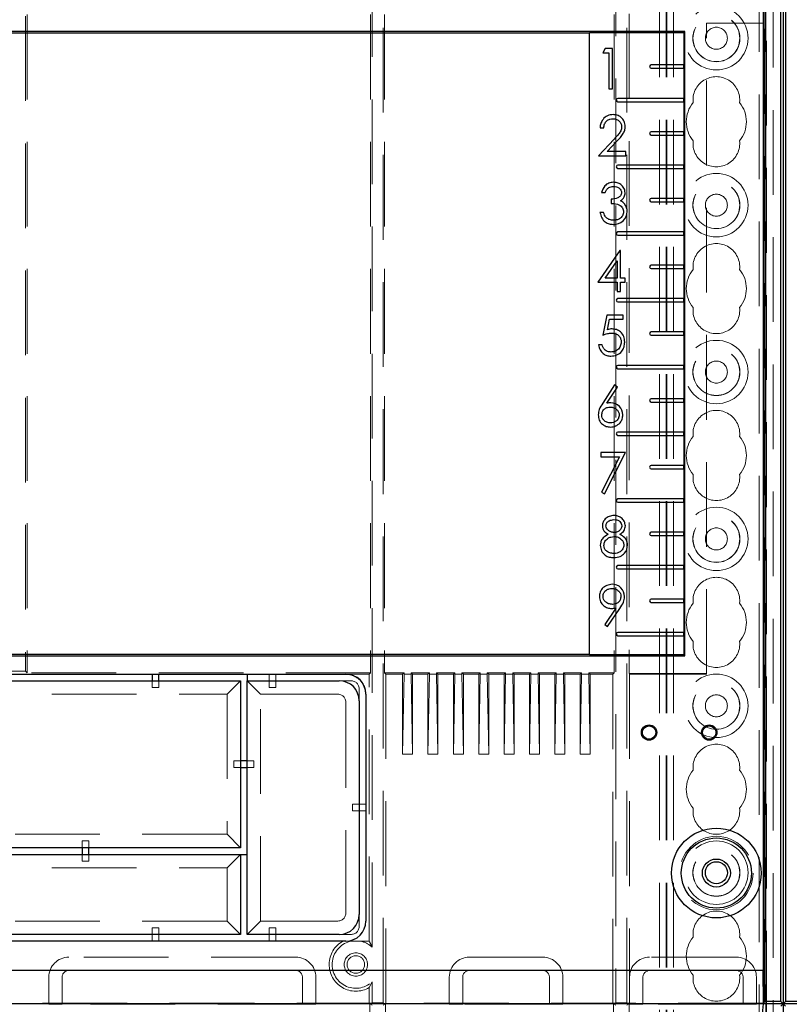
# Model space of a CAD drawing. Units: millimetres. Extents: x 11 to 205, y 5 to 292.
# Drawn here: x 73 to 85, y 181 to 196 of the extents above; entities that cross this region are included whole.
import ezdxf

# ---------------------------------------------------------------- set-up
doc = ezdxf.new("R2010")
doc.units = ezdxf.units.MM
doc.linetypes.add('HIDDEN', pattern=[1.905, 1.27, -0.635])

msp = doc.modelspace()

# ---------------------------------------------------------------- linework, layer by layer
at = {"color": 7, "linetype": 'HIDDEN', "lineweight": 18}
for p, q in [((83.122, 113.045), (83.122, 248.045)), ((83.222, 113.045), (83.222, 248.045)), ((84.502, 248.045), (84.502, 113.045)), ((84.602, 248.045), (84.602, 113.045)), ((83.112, 113.045), (83.112, 223.81)), ((83.012, 113.045), (83.012, 223.66)), ((84.712, 221.14), (84.712, 139.951)), ((84.612, 220.272), (84.612, 140.819)), ((78.869, 181.098), (78.869, 217.803)), ((82.356, 217.803), (82.356, 181.098)), ((82.519, 181.098), (82.519, 217.803)), ((78.706, 181.93), (78.706, 197.51)), ((73.515, 195.876), (73.515, 186.064)), ((73.537, 195.899), (73.537, 186.041)), ((78.683, 195.899), (78.683, 186.041)), ((78.891, 195.899), (78.891, 186.041)), ((82.333, 195.899), (82.333, 186.041)), ((82.554, 195.911), (82.554, 186.029)), ((83.712, 195.77), (84.562, 195.77)), ((83.712, 186.02), (83.712, 195.77)), ((84.562, 195.77), (84.571, 195.77)), ((84.571, 181.08), (84.571, 195.77)), ((73.515, 186.064), (71.21, 186.064)), ((73.515, 186.064), (73.537, 186.041)), ((78.683, 186.041), (73.537, 186.041)), ((75.412, 186.017), (75.412, 186.018)), ((75.512, 186.018), (75.412, 186.018)), ((75.512, 186.017), (75.512, 186.018)), ((76.832, 186.017), (77.162, 186.017)), ((77.162, 186.017), (77.162, 186.018)), ((77.262, 186.018), (77.162, 186.018)), ((77.162, 186.017), (77.162, 185.92)), ((77.262, 186.017), (77.262, 186.018)), ((77.262, 186.017), (78.312, 186.017)), ((77.262, 186.017), (77.262, 185.92)), ((78.662, 186.02), (78.312, 186.02)), ((78.662, 186.02), (78.683, 186.041)), ((78.662, 182.016), (78.662, 186.02)), ((78.891, 186.041), (78.912, 186.02)), ((79.183, 186.041), (78.891, 186.041)), ((78.912, 186.02), (79.162, 186.02)), ((78.912, 186.02), (78.912, 181.084)), ((79.162, 186.02), (79.183, 186.041)), ((79.183, 186.02), (79.162, 184.82)), ((79.162, 186.02), (79.162, 184.82)), ((79.183, 186.041), (79.183, 186.02)), ((79.183, 186.02), (79.291, 186.02)), ((79.312, 186.02), (79.291, 186.041)), ((79.291, 186.041), (79.291, 186.02)), ((79.563, 186.041), (79.291, 186.041)), ((79.291, 186.02), (79.312, 184.82)), ((79.312, 186.02), (79.312, 184.82)), ((79.312, 186.02), (79.542, 186.02)), ((79.542, 186.02), (79.563, 186.041)), ((79.563, 186.02), (79.542, 184.82)), ((79.542, 186.02), (79.542, 184.82)), ((79.563, 186.041), (79.563, 186.02)), ((79.563, 186.02), (79.671, 186.02)), ((79.692, 186.02), (79.671, 186.041)), ((79.671, 186.041), (79.671, 186.02)), ((79.943, 186.041), (79.671, 186.041)), ((79.671, 186.02), (79.692, 184.82)), ((79.692, 186.02), (79.692, 184.82)), ((79.692, 186.02), (79.922, 186.02)), ((79.922, 186.02), (79.943, 186.041)), ((79.943, 186.02), (79.922, 184.82)), ((79.922, 186.02), (79.922, 184.82)), ((79.943, 186.041), (79.943, 186.02)), ((79.943, 186.02), (80.051, 186.02)), ((80.072, 186.02), (80.051, 186.041)), ((80.051, 186.041), (80.051, 186.02)), ((80.323, 186.041), (80.051, 186.041)), ((80.051, 186.02), (80.072, 184.82)), ((80.072, 186.02), (80.072, 184.82)), ((80.072, 186.02), (80.302, 186.02)), ((80.302, 186.02), (80.323, 186.041)), ((80.323, 186.02), (80.302, 184.82)), ((80.302, 186.02), (80.302, 184.82)), ((80.323, 186.041), (80.323, 186.02)), ((80.323, 186.02), (80.431, 186.02)), ((80.452, 186.02), (80.431, 186.041)), ((80.703, 186.041), (80.431, 186.041)), ((80.431, 186.041), (80.431, 186.02)), ((80.431, 186.02), (80.452, 184.82)), ((80.452, 186.02), (80.682, 186.02)), ((80.452, 186.02), (80.452, 184.82)), ((80.682, 186.02), (80.703, 186.041)), ((80.703, 186.02), (80.682, 184.82)), ((80.682, 186.02), (80.682, 184.82)), ((80.703, 186.041), (80.703, 186.02)), ((80.703, 186.02), (80.811, 186.02)), ((80.832, 186.02), (80.811, 186.041)), ((81.083, 186.041), (80.811, 186.041)), ((80.811, 186.041), (80.811, 186.02)), ((80.811, 186.02), (80.832, 184.82)), ((80.832, 186.02), (81.062, 186.02)), ((80.832, 186.02), (80.832, 184.82)), ((81.062, 186.02), (81.083, 186.041)), ((81.083, 186.02), (81.062, 184.82)), ((81.062, 186.02), (81.062, 184.82)), ((81.083, 186.041), (81.083, 186.02)), ((81.083, 186.02), (81.191, 186.02)), ((81.212, 186.02), (81.191, 186.041)), ((81.191, 186.041), (81.191, 186.02)), ((81.463, 186.041), (81.191, 186.041)), ((81.191, 186.02), (81.212, 184.82)), ((81.212, 186.02), (81.212, 184.82)), ((81.212, 186.02), (81.442, 186.02)), ((81.442, 186.02), (81.463, 186.041)), ((81.463, 186.02), (81.442, 184.82)), ((81.442, 186.02), (81.442, 184.82)), ((81.463, 186.041), (81.463, 186.02)), ((81.463, 186.02), (81.571, 186.02)), ((81.592, 186.02), (81.571, 186.041)), ((81.843, 186.041), (81.571, 186.041)), ((81.571, 186.041), (81.571, 186.02)), ((81.571, 186.02), (81.592, 184.82)), ((81.592, 186.02), (81.822, 186.02)), ((81.592, 186.02), (81.592, 184.82)), ((81.822, 186.02), (81.843, 186.041)), ((81.843, 186.02), (81.822, 184.82)), ((81.822, 186.02), (81.822, 184.82)), ((81.843, 186.041), (81.843, 186.02)), ((81.843, 186.02), (81.951, 186.02)), ((81.972, 186.02), (81.951, 186.041)), ((82.333, 186.041), (81.951, 186.041)), ((81.951, 186.041), (81.951, 186.02)), ((81.951, 186.02), (81.972, 184.82)), ((81.972, 186.02), (82.312, 186.02)), ((81.972, 186.02), (81.972, 184.82)), ((82.312, 186.02), (82.333, 186.041)), ((82.312, 181.084), (82.312, 186.02)), ((82.562, 186.02), (82.554, 186.029)), ((82.554, 186.029), (83.712, 186.029)), ((82.562, 186.02), (83.712, 186.02)), ((82.562, 186.02), (82.562, 181.084)), ((75.412, 185.92), (75.412, 185.82)), ((75.512, 185.82), (75.512, 185.92)), ((76.532, 185.72), (76.732, 185.92)), ((77.032, 185.72), (76.832, 185.92)), ((77.162, 185.92), (77.162, 185.82)), ((77.262, 185.82), (77.262, 185.92)), ((78.212, 185.92), (78.378, 185.92)), ((68.193, 185.72), (76.532, 185.72)), ((75.412, 185.82), (75.512, 185.82)), ((76.532, 185.72), (76.532, 183.62)), ((77.032, 185.72), (78.178, 185.72)), ((77.032, 182.32), (77.032, 185.72)), ((77.162, 185.82), (77.262, 185.82)), ((78.512, 185.786), (78.512, 185.62)), ((78.312, 185.586), (78.312, 182.454)), ((79.162, 184.82), (79.312, 184.82)), ((79.542, 184.82), (79.692, 184.82)), ((79.922, 184.82), (80.072, 184.82)), ((80.302, 184.82), (80.452, 184.82)), ((80.682, 184.82), (80.832, 184.82)), ((81.062, 184.82), (81.212, 184.82)), ((81.442, 184.82), (81.592, 184.82)), ((81.822, 184.82), (81.972, 184.82)), ((76.732, 184.72), (76.632, 184.72)), ((76.632, 184.72), (76.632, 184.62)), ((76.932, 184.72), (76.832, 184.72)), ((76.932, 184.62), (76.932, 184.72)), ((76.632, 184.62), (76.732, 184.62)), ((76.832, 184.62), (76.932, 184.62)), ((78.512, 184.07), (78.412, 184.07)), ((78.412, 184.07), (78.412, 183.97)), ((78.412, 183.97), (78.512, 183.97)), ((78.612, 184.07), (78.512, 184.07)), ((78.612, 183.97), (78.512, 183.97)), ((76.532, 183.62), (68.193, 183.62)), ((74.362, 183.52), (74.362, 183.42)), ((74.462, 183.52), (74.362, 183.52)), ((74.462, 183.42), (74.462, 183.52)), ((76.532, 183.62), (76.732, 183.42)), ((74.362, 183.32), (74.362, 183.22)), ((74.362, 183.22), (74.462, 183.22)), ((74.462, 183.22), (74.462, 183.32)), ((76.532, 183.12), (76.732, 183.32)), ((68.193, 183.12), (76.532, 183.12)), ((76.532, 183.12), (76.532, 182.32)), ((76.532, 182.32), (68.193, 182.32)), ((76.732, 182.12), (76.532, 182.32)), ((76.832, 182.12), (77.032, 182.32)), ((78.178, 182.32), (77.032, 182.32)), ((78.512, 182.42), (78.512, 182.254)), ((75.412, 182.22), (75.412, 182.12)), ((75.512, 182.22), (75.412, 182.22)), ((75.512, 182.12), (75.512, 182.22)), ((77.162, 182.22), (77.162, 182.12)), ((77.262, 182.22), (77.162, 182.22)), ((77.262, 182.12), (77.262, 182.22)), ((75.412, 182.02), (75.412, 182.12)), ((75.512, 182.02), (75.512, 182.12)), ((77.162, 182.02), (77.162, 182.12)), ((77.262, 182.02), (77.262, 182.12)), ((78.378, 182.12), (78.212, 182.12)), ((78.656, 182.02), (78.312, 182.02)), ((77.562, 181.78), (74.162, 181.78)), ((74.162, 181.78), (74.162, 181.78)), ((81.262, 181.78), (80.162, 181.78)), ((80.162, 181.78), (80.162, 181.78)), ((81.262, 181.78), (81.262, 181.78)), ((84.162, 181.78), (82.862, 181.78)), ((82.862, 181.78), (82.862, 181.78)), ((84.162, 181.78), (84.162, 181.78)), ((84.562, 181.58), (84.562, 181.089)), ((73.862, 181.48), (73.862, 181.077)), ((73.862, 181.48), (73.862, 181.48)), ((74.062, 181.48), (74.062, 181.076)), ((77.662, 181.076), (77.662, 181.48)), ((77.862, 181.077), (77.862, 181.48)), ((77.862, 181.48), (77.862, 181.48)), ((79.862, 181.48), (79.862, 181.077)), ((80.062, 181.48), (80.062, 181.076)), ((81.362, 181.076), (81.362, 181.48)), ((81.562, 181.077), (81.562, 181.48)), ((81.562, 181.48), (81.562, 181.48)), ((82.762, 181.48), (82.762, 181.076)), ((84.262, 181.076), (84.262, 181.48)), ((84.462, 181.077), (84.462, 181.48)), ((84.462, 181.48), (84.462, 181.48)), ((78.662, 181.324), (78.706, 181.41)), ((78.662, 181.084), (78.662, 181.324)), ((78.706, 181.098), (78.706, 181.41)), ((84.562, 181.089), (60.162, 181.089)), ((78.662, 181.084), (72.487, 181.084)), ((74.062, 181.076), (73.862, 181.077)), ((77.662, 181.076), (74.062, 181.076)), ((77.862, 181.077), (77.662, 181.076)), ((78.662, 181.084), (78.671, 181.08)), ((78.671, 181.08), (78.706, 181.098)), ((78.671, 181.08), (78.671, 180.33)), ((78.706, 181.063), (78.671, 181.08)), ((78.869, 181.098), (78.706, 181.098)), ((78.904, 181.08), (78.869, 181.098)), ((78.869, 181.063), (78.904, 181.08)), ((78.912, 181.084), (78.904, 181.08)), ((78.904, 181.08), (78.904, 180.33)), ((82.312, 181.084), (78.912, 181.084)), ((80.062, 181.076), (79.862, 181.077)), ((81.362, 181.076), (80.062, 181.076)), ((81.562, 181.077), (81.362, 181.076)), ((82.312, 181.084), (82.321, 181.08)), ((82.321, 181.08), (82.356, 181.098)), ((82.356, 181.063), (82.321, 181.08)), ((82.321, 181.08), (82.321, 180.33)), ((82.519, 181.098), (82.356, 181.098)), ((82.554, 181.08), (82.519, 181.098)), ((82.519, 181.063), (82.554, 181.08)), ((82.562, 181.084), (82.554, 181.08)), ((82.554, 181.08), (82.554, 180.33)), ((84.562, 181.084), (82.562, 181.084)), ((82.562, 181.084), (82.562, 181.077)), ((82.762, 181.076), (82.562, 181.077)), ((84.262, 181.076), (82.762, 181.076)), ((84.462, 181.077), (84.262, 181.076)), ((84.562, 181.089), (84.566, 181.092)), ((84.562, 181.089), (84.562, 181.036)), ((84.562, 181.084), (84.566, 181.083))]:
    msp.add_line(p, q, dxfattribs=at)
at = {"color": 7, "linetype": 'Continuous', "lineweight": 25}
for p, q in [((84.862, 219.975), (84.862, 181.08)), ((84.827, 181.115), (84.827, 218.012)), ((84.897, 218.012), (84.897, 181.115)), ((84.562, 217.82), (84.562, 183.099)), ((84.589, 217.846), (84.589, 181.115)), ((83.39, 195.648), (61.335, 195.648)), ((81.962, 195.62), (62.762, 195.62)), ((81.962, 195.631), (83.373, 195.631)), ((81.962, 186.31), (81.962, 195.631)), ((83.39, 195.648), (83.373, 195.631)), ((83.373, 195.631), (83.373, 195.145)), ((83.39, 186.292), (83.39, 195.648)), ((82.196, 195.39), (82.161, 195.328)), ((82.161, 195.328), (82.253, 195.328)), ((82.307, 195.39), (82.196, 195.39)), ((82.253, 195.328), (82.253, 194.79)), ((82.307, 194.79), (82.307, 195.39)), ((83.374, 195.145), (82.887, 195.145)), ((82.887, 195.095), (83.374, 195.095)), ((83.373, 195.095), (83.373, 194.645)), ((82.253, 194.79), (82.307, 194.79)), ((83.374, 194.645), (82.387, 194.645)), ((82.387, 194.595), (83.374, 194.595)), ((83.373, 194.595), (83.373, 194.145)), ((82.12, 194.202), (82.174, 194.202)), ((83.374, 194.145), (82.887, 194.145)), ((82.33, 194.035), (82.097, 193.786)), ((82.226, 193.848), (82.376, 194.008)), ((82.887, 194.095), (83.374, 194.095)), ((83.373, 194.095), (83.373, 193.645)), ((82.505, 193.848), (82.226, 193.848)), ((82.505, 193.786), (82.505, 193.848)), ((82.097, 193.786), (82.505, 193.786)), ((83.374, 193.645), (82.387, 193.645)), ((82.387, 193.595), (83.374, 193.595)), ((83.373, 193.595), (83.373, 193.145)), ((82.142, 193.234), (82.196, 193.234)), ((82.288, 193.134), (82.288, 193.072)), ((83.374, 193.145), (82.887, 193.145)), ((82.887, 193.095), (83.374, 193.095)), ((83.373, 193.095), (83.373, 192.645)), ((82.173, 192.934), (82.119, 192.934)), ((83.374, 192.645), (82.387, 192.645)), ((82.387, 192.595), (83.374, 192.595)), ((83.373, 192.595), (83.373, 192.145)), ((82.416, 192.367), (82.089, 191.89)), ((82.427, 192.367), (82.416, 192.367)), ((82.427, 191.951), (82.427, 192.367)), ((82.195, 191.951), (82.374, 192.212)), ((82.374, 192.212), (82.374, 191.951)), ((83.374, 192.145), (82.887, 192.145)), ((82.887, 192.095), (83.374, 192.095)), ((83.373, 192.095), (83.373, 191.645)), ((82.374, 191.951), (82.195, 191.951)), ((82.497, 191.951), (82.427, 191.951)), ((82.497, 191.89), (82.497, 191.951)), ((82.089, 191.89), (82.374, 191.89)), ((82.374, 191.89), (82.374, 191.751)), ((82.374, 191.751), (82.427, 191.751)), ((82.427, 191.751), (82.427, 191.89)), ((82.427, 191.89), (82.497, 191.89)), ((83.374, 191.645), (82.387, 191.645)), ((82.387, 191.595), (83.374, 191.595)), ((83.373, 191.595), (83.373, 191.145)), ((82.221, 191.398), (82.159, 191.098)), ((82.467, 191.398), (82.221, 191.398)), ((82.23, 191.179), (82.263, 191.337)), ((82.263, 191.337), (82.467, 191.337)), ((82.467, 191.337), (82.467, 191.398)), ((83.374, 191.145), (82.887, 191.145)), ((82.887, 191.095), (83.374, 191.095)), ((83.373, 191.095), (83.373, 190.645)), ((82.151, 190.952), (82.098, 190.952)), ((83.374, 190.645), (82.387, 190.645)), ((82.387, 190.595), (83.374, 190.595)), ((83.373, 190.595), (83.373, 190.145)), ((82.338, 190.352), (82.159, 190.078)), ((82.221, 190.077), (82.379, 190.319)), ((82.379, 190.319), (82.338, 190.352)), ((83.374, 190.145), (82.887, 190.145)), ((82.887, 190.095), (83.374, 190.095)), ((83.373, 190.095), (83.373, 189.645)), ((83.374, 189.645), (82.387, 189.645)), ((82.387, 189.595), (83.374, 189.595)), ((83.373, 189.595), (83.373, 189.145)), ((82.133, 189.338), (82.133, 189.276)), ((82.502, 189.338), (82.133, 189.338)), ((82.133, 189.276), (82.411, 189.276)), ((82.411, 189.276), (82.141, 188.748)), ((82.187, 188.722), (82.502, 189.338)), ((83.374, 189.145), (82.887, 189.145)), ((82.887, 189.095), (83.374, 189.095)), ((83.373, 189.095), (83.373, 188.645)), ((82.141, 188.748), (82.187, 188.722)), ((83.374, 188.645), (82.387, 188.645)), ((82.387, 188.595), (83.374, 188.595)), ((83.373, 188.595), (83.373, 188.145)), ((83.374, 188.145), (82.887, 188.145)), ((82.887, 188.095), (83.374, 188.095)), ((83.373, 188.095), (83.373, 187.645)), ((83.374, 187.645), (82.387, 187.645)), ((82.387, 187.595), (83.374, 187.595)), ((83.373, 187.595), (83.373, 187.145)), ((83.374, 187.145), (82.887, 187.145)), ((82.887, 187.095), (83.374, 187.095)), ((83.373, 187.095), (83.373, 186.645)), ((82.357, 187.008), (82.19, 186.764)), ((82.233, 186.735), (82.418, 187.005)), ((82.19, 186.764), (82.233, 186.735)), ((83.374, 186.645), (82.387, 186.645)), ((82.387, 186.595), (83.374, 186.595)), ((83.373, 186.595), (83.373, 186.31)), ((61.335, 186.292), (83.39, 186.292)), ((62.762, 186.32), (81.962, 186.32)), ((83.373, 186.31), (81.962, 186.31)), ((83.373, 186.31), (83.39, 186.292)), ((66.412, 186.02), (78.312, 186.02)), ((75.412, 186.02), (75.412, 185.92)), ((75.512, 185.92), (75.512, 186.02)), ((76.832, 186.02), (76.832, 185.92)), ((67.993, 185.92), (76.732, 185.92)), ((76.732, 185.92), (76.732, 183.42)), ((76.832, 182.12), (76.832, 185.92)), ((76.832, 185.92), (78.212, 185.92)), ((78.612, 185.72), (78.612, 182.32)), ((78.512, 185.62), (78.512, 182.42)), ((76.832, 184.72), (76.732, 184.72)), ((76.732, 184.62), (76.832, 184.62)), ((76.732, 183.42), (67.993, 183.42)), ((74.362, 183.42), (74.362, 183.32)), ((74.462, 183.32), (74.462, 183.42)), ((67.993, 183.32), (76.732, 183.32)), ((76.732, 183.32), (76.732, 182.12)), ((76.732, 183.32), (76.832, 183.32)), ((84.562, 182.981), (84.562, 181.58)), ((78.312, 182.02), (66.412, 182.02)), ((76.732, 182.12), (67.993, 182.12)), ((78.212, 182.12), (76.832, 182.12)), ((84.564, 181.58), (60.161, 181.58)), ((84.566, 181.092), (84.564, 181.58)), ((84.566, 181.08), (60.159, 181.08)), ((84.54, 180.78), (84.566, 181.08)), ((84.566, 181.092), (84.589, 181.115)), ((84.566, 181.092), (84.566, 181.08)), ((84.566, 181.083), (84.571, 181.08)), ((84.862, 181.08), (84.566, 181.08)), ((84.862, 181.08), (84.571, 181.08)), ((84.827, 181.115), (84.589, 181.115)), ((84.862, 181.08), (84.827, 181.115)), ((84.827, 181.045), (84.862, 181.08)), ((84.862, 181.08), (84.897, 181.115)), ((85.154, 181.08), (84.862, 181.08)), ((84.862, 181.08), (84.862, 140.88)), ((84.897, 181.045), (84.862, 181.08)), ((85.159, 181.08), (84.862, 181.08)), ((85.136, 181.115), (84.897, 181.115))]:
    msp.add_line(p, q, dxfattribs=at)
at = {"color": 7, "linetype": 'HIDDEN', "lineweight": 18}
for centre, radius in [((83.862, 195.545), 0.475), ((83.862, 195.545), 0.352), ((83.862, 195.545), 0.35), ((83.862, 195.545), 0.165), ((83.862, 193.045), 0.475), ((83.862, 193.045), 0.352), ((83.862, 193.045), 0.35), ((83.862, 193.045), 0.165), ((83.862, 190.545), 0.475), ((83.862, 190.545), 0.352), ((83.862, 190.545), 0.35), ((83.862, 190.545), 0.165), ((83.862, 188.045), 0.475), ((83.862, 188.045), 0.352), ((83.862, 188.045), 0.35), ((83.862, 188.045), 0.165), ((83.862, 185.545), 0.475), ((83.862, 185.545), 0.352), ((83.862, 185.545), 0.35), ((83.862, 185.545), 0.165), ((83.862, 183.04), 0.55), ((83.862, 183.045), 0.475), ((83.862, 183.045), 0.352), ((83.862, 183.045), 0.35), ((78.462, 181.67), 0.175), ((78.462, 181.67), 0.131)]:
    msp.add_circle(centre, radius, dxfattribs=at)
at = {"color": 7, "linetype": 'Continuous', "lineweight": 25}
for centre, radius in [((82.854, 185.145), 0.115), ((83.755, 185.145), 0.115), ((82.854, 185.145), 0.1), ((83.755, 185.145), 0.1), ((83.862, 183.04), 0.672), ((83.862, 183.04), 0.525), ((83.862, 183.04), 0.21), ((83.862, 183.045), 0.165)]:
    msp.add_circle(centre, radius, dxfattribs=at)
for centre, radius, start, end in [((82.887, 195.12), 0.025, 90, 270), ((82.387, 194.62), 0.025, 90, 270), ((82.887, 194.12), 0.025, 90, 270), ((82.387, 193.62), 0.025, 90, 270), ((82.369, 192.969), 0.151, 35.8769, 67.7121), ((82.887, 193.12), 0.025, 90, 270), ((82.33, 192.954), 0.197, 266.7525, 358.8541), ((82.348, 192.95), 0.179, 0.1755, 36.8199), ((82.387, 192.62), 0.025, 90, 270), ((82.887, 192.12), 0.025, 90, 270), ((82.387, 191.62), 0.025, 90, 270), ((82.317, 190.897), 0.295, 93.193, 107.1668), ((82.887, 191.12), 0.025, 90, 270), ((82.387, 190.62), 0.025, 90, 270), ((82.887, 190.12), 0.025, 90, 270), ((82.287, 189.712), 0.371, 90.7007, 100.3514), ((82.287, 189.908), 0.174, 358.7905, 91.2111), ((82.387, 189.62), 0.025, 90, 270), ((82.887, 189.12), 0.025, 90, 270), ((82.387, 188.62), 0.025, 90, 270), ((82.887, 188.12), 0.025, 90, 270), ((82.341, 187.954), 0.19, 319.5966, 0.3683), ((82.387, 187.62), 0.025, 90, 270), ((82.303, 187.181), 0.184, 359.9797, 90.8289), ((82.887, 187.12), 0.025, 90, 270), ((82.288, 187.499), 0.495, 270.6265, 277.9545), ((82.387, 186.62), 0.025, 90, 270), ((78.312, 185.72), 0.3, 0, 90), ((78.212, 185.62), 0.3, 0, 90), ((78.212, 182.42), 0.3, 270, 0), ((78.312, 182.32), 0.3, 270, 0)]:
    msp.add_arc(centre, radius, start, end, dxfattribs=at)
at = {"color": 7, "linetype": 'HIDDEN', "lineweight": 18}
for centre, radius, start, end in [((83.862, 194.62), 0.35, 353.5326, 186.4674), ((83.862, 194.295), 0.45, 140.6085, 219.3915), ((83.862, 194.295), 0.45, 320.6085, 39.3915), ((83.862, 193.97), 0.35, 173.5326, 6.4674), ((83.862, 192.12), 0.35, 353.5326, 186.4674), ((83.862, 191.795), 0.45, 140.6085, 219.3915), ((83.862, 191.795), 0.45, 320.6085, 39.3915), ((83.862, 191.47), 0.35, 173.5326, 6.4674), ((83.862, 189.62), 0.35, 353.5326, 186.4674), ((83.862, 189.295), 0.45, 140.6085, 219.3915), ((83.862, 189.295), 0.45, 320.6085, 39.3915), ((83.862, 188.97), 0.35, 173.5326, 6.4674), ((83.862, 187.12), 0.35, 353.5326, 186.4674), ((83.862, 186.795), 0.45, 140.6085, 219.3915), ((83.862, 186.795), 0.45, 320.6085, 39.3915), ((83.862, 186.47), 0.35, 173.5326, 6.4674), ((83.862, 184.62), 0.35, 353.5326, 186.4674), ((83.862, 184.295), 0.45, 140.6085, 219.3915), ((83.862, 184.295), 0.45, 320.6085, 39.3915), ((83.862, 183.97), 0.35, 173.5326, 6.4674), ((83.862, 182.12), 0.35, 353.5326, 186.4674), ((78.462, 181.67), 0.4, 118.955, 300), ((78.462, 181.67), 0.356, 100.8315, 313.1369), ((78.462, 181.67), 0.356, 46.8631, 79.1685), ((78.462, 181.67), 0.4, 60, 61.045), ((83.862, 181.795), 0.45, 140.6085, 219.3915), ((83.862, 181.795), 0.45, 320.6085, 39.3915), ((74.162, 181.48), 0.3, 90, 180), ((77.562, 181.48), 0.3, 0, 90), ((80.162, 181.48), 0.3, 90, 180), ((81.262, 181.48), 0.3, 0, 90), ((82.862, 181.48), 0.3, 90, 180), ((84.162, 181.48), 0.3, 0, 90), ((74.162, 181.48), 0.1, 90, 180), ((77.562, 181.48), 0.1, 0, 90), ((80.162, 181.48), 0.1, 90, 180), ((81.262, 181.48), 0.1, 0, 90), ((82.862, 181.48), 0.1, 90, 180), ((84.162, 181.48), 0.1, 0, 90), ((83.862, 181.47), 0.35, 173.5326, 6.4674)]:
    msp.add_arc(centre, radius, start, end, dxfattribs=at)
at = {"color": 7, "linetype": 'Continuous', "lineweight": 25}
for centre in [(83.374, 195.12), (83.374, 194.62), (83.374, 194.12), (83.374, 193.62), (83.374, 193.12), (83.374, 192.62), (83.374, 192.12), (83.374, 191.62), (83.374, 191.12), (83.374, 190.62), (83.374, 190.12), (83.374, 189.62), (83.374, 189.12), (83.374, 188.62), (83.374, 188.12), (83.374, 187.62), (83.374, 187.12), (83.374, 186.62)]:
    msp.add_ellipse(centre, major_axis=(0, 0.025), ratio=0.052408, start_param=3.141593, end_param=6.283185, dxfattribs=at)
at = {"color": 7, "linetype": 'HIDDEN', "lineweight": 18}
for centre, major_axis, ratio, start_param, end_param in [((78.312, 185.72), (0, -0.3), 0.999391, 1.570796, 3.141593), ((78.312, 185.716), (0, -0.3), 0.999391, 1.570796, 3.141593), ((77.842, 185.249), (-0.636, -0.636), 0.333333, 2.819842, 3.463343), ((77.642, 185.049), (-0.636, -0.636), 0.333333, 2.819842, 3.463343), ((77.642, 182.991), (-0.636, 0.636), 0.333333, 2.819842, 3.463343), ((77.842, 182.791), (-0.636, 0.636), 0.333333, 2.819842, 3.463343)]:
    msp.add_ellipse(centre, major_axis=major_axis, ratio=ratio, start_param=start_param, end_param=end_param, dxfattribs=at)
at = {"color": 7, "linetype": 'Continuous', "lineweight": 25}
for points, knots in [([(82.316, 194.402), (82.287, 194.398), (82.228, 194.392), (82.164, 194.337), (82.127, 194.27), (82.122, 194.225), (82.12, 194.202)], [0, 0, 0, 0, 0.279483, 0.558987, 0.77932, 1, 1, 1, 1]), ([(82.497, 194.223), (82.494, 194.25), (82.487, 194.303), (82.439, 194.363), (82.379, 194.397), (82.337, 194.4), (82.316, 194.402)], [0, 0, 0, 0, 0.279501, 0.55928, 0.779425, 1, 1, 1, 1]), ([(82.174, 194.202), (82.177, 194.222), (82.183, 194.263), (82.218, 194.31), (82.265, 194.336), (82.297, 194.339), (82.313, 194.34)], [0, 0, 0, 0, 0.280434, 0.559604, 0.779589, 1, 1, 1, 1]), ([(82.313, 194.34), (82.332, 194.338), (82.369, 194.334), (82.411, 194.302), (82.439, 194.262), (82.442, 194.233), (82.443, 194.218)], [0, 0, 0, 0, 0.2799, 0.559614, 0.779846, 1, 1, 1, 1]), ([(82.443, 194.218), (82.441, 194.198), (82.435, 194.156), (82.388, 194.097), (82.352, 194.058), (82.33, 194.035)], [0, 0, 0, 0, 0.278717, 0.558849, 1, 1, 1, 1]), ([(82.376, 194.008), (82.408, 194.042), (82.454, 194.091), (82.493, 194.167), (82.496, 194.205), (82.497, 194.223)], [0, 0, 0, 0, 0.560362, 0.780163, 1, 1, 1, 1]), ([(82.321, 193.388), (82.297, 193.385), (82.249, 193.38), (82.175, 193.329), (82.155, 193.27), (82.142, 193.234)], [0, 0, 0, 0, 0.280708, 0.56124, 1, 1, 1, 1]), ([(82.496, 193.232), (82.492, 193.256), (82.484, 193.304), (82.435, 193.355), (82.378, 193.383), (82.34, 193.386), (82.321, 193.388)], [0, 0, 0, 0, 0.278996, 0.558527, 0.779259, 1, 1, 1, 1]), ([(82.196, 193.234), (82.203, 193.248), (82.216, 193.276), (82.247, 193.308), (82.285, 193.324), (82.309, 193.325), (82.321, 193.326)], [0, 0, 0, 0, 0.280397, 0.559599, 0.779688, 1, 1, 1, 1]), ([(82.442, 193.232), (82.441, 193.223), (82.44, 193.207), (82.423, 193.177), (82.373, 193.142), (82.322, 193.137), (82.288, 193.134)], [0, 0, 0, 0, 0.125456, 0.250984, 0.500582, 1, 1, 1, 1]), ([(82.321, 193.326), (82.337, 193.325), (82.369, 193.323), (82.408, 193.3), (82.437, 193.269), (82.44, 193.244), (82.442, 193.232)], [0, 0, 0, 0, 0.280761, 0.560644, 0.780675, 1, 1, 1, 1]), ([(82.426, 193.108), (82.448, 193.126), (82.488, 193.159), (82.493, 193.209), (82.496, 193.232)], [0, 0, 0, 0, 0.559212, 1, 1, 1, 1]), ([(82.119, 192.934), (82.126, 192.907), (82.139, 192.854), (82.19, 192.793), (82.254, 192.761), (82.297, 192.758), (82.319, 192.757)], [0, 0, 0, 0, 0.280402, 0.559548, 0.779573, 1, 1, 1, 1]), ([(82.22, 192.851), (82.208, 192.864), (82.186, 192.889), (82.177, 192.92), (82.173, 192.934)], [0, 0, 0, 0, 0.558513, 1, 1, 1, 1]), ([(82.288, 193.072), (82.331, 193.07), (82.396, 193.066), (82.451, 193.014), (82.47, 192.977), (82.472, 192.956), (82.473, 192.945)], [0, 0, 0, 0, 0.499395, 0.748809, 0.874413, 1, 1, 1, 1]), ([(82.473, 192.945), (82.469, 192.925), (82.462, 192.883), (82.418, 192.842), (82.369, 192.821), (82.336, 192.819), (82.32, 192.818)], [0, 0, 0, 0, 0.278435, 0.558305, 0.778901, 1, 1, 1, 1]), ([(82.32, 192.818), (82.3, 192.82), (82.263, 192.822), (82.233, 192.842), (82.22, 192.851)], [0, 0, 0, 0, 0.5600651, 1, 1, 1, 1]), ([(82.49, 190.994), (82.487, 191.023), (82.482, 191.08), (82.433, 191.146), (82.369, 191.185), (82.324, 191.189), (82.301, 191.191)], [0, 0, 0, 0, 0.280059, 0.559479, 0.77955, 1, 1, 1, 1]), ([(82.159, 191.098), (82.183, 191.107), (82.226, 191.123), (82.271, 191.127), (82.291, 191.129)], [0, 0, 0, 0, 0.56027, 1, 1, 1, 1]), ([(82.291, 191.129), (82.312, 191.128), (82.353, 191.125), (82.403, 191.091), (82.432, 191.045), (82.435, 191.013), (82.436, 190.997)], [0, 0, 0, 0, 0.280472, 0.559738, 0.77964, 1, 1, 1, 1]), ([(82.098, 190.952), (82.103, 190.927), (82.114, 190.877), (82.162, 190.821), (82.22, 190.788), (82.26, 190.784), (82.281, 190.783)], [0, 0, 0, 0, 0.2800344, 0.559638, 0.7797108, 1, 1, 1, 1]), ([(82.284, 190.844), (82.266, 190.846), (82.232, 190.85), (82.189, 190.876), (82.162, 190.912), (82.155, 190.939), (82.151, 190.952)], [0, 0, 0, 0, 0.2798575, 0.5596827, 0.7794852, 1, 1, 1, 1]), ([(82.281, 190.783), (82.312, 190.786), (82.375, 190.792), (82.445, 190.849), (82.484, 190.921), (82.488, 190.97), (82.49, 190.994)], [0, 0, 0, 0, 0.279899, 0.558932, 0.779415, 1, 1, 1, 1]), ([(82.436, 190.997), (82.434, 190.974), (82.429, 190.929), (82.387, 190.879), (82.337, 190.849), (82.301, 190.846), (82.284, 190.844)], [0, 0, 0, 0, 0.279617, 0.559218, 0.779559, 1, 1, 1, 1]), ([(82.159, 190.078), (82.139, 190.048), (82.104, 189.995), (82.095, 189.931), (82.092, 189.904)], [0, 0, 0, 0, 0.560823, 1, 1, 1, 1]), ([(82.145, 189.902), (82.148, 189.92), (82.152, 189.956), (82.187, 189.996), (82.229, 190.018), (82.257, 190.02), (82.272, 190.021)], [0, 0, 0, 0, 0.279454, 0.55905, 0.779237, 1, 1, 1, 1]), ([(82.272, 190.021), (82.29, 190.019), (82.328, 190.016), (82.372, 189.985), (82.402, 189.946), (82.405, 189.916), (82.407, 189.902)], [0, 0, 0, 0, 0.280134, 0.560031, 0.78011, 1, 1, 1, 1]), ([(82.092, 189.904), (82.095, 189.877), (82.102, 189.823), (82.149, 189.762), (82.21, 189.727), (82.252, 189.723), (82.273, 189.721)], [0, 0, 0, 0, 0.279741, 0.559204, 0.779572, 1, 1, 1, 1]), ([(82.276, 189.783), (82.258, 189.784), (82.221, 189.788), (82.178, 189.819), (82.15, 189.858), (82.147, 189.887), (82.145, 189.902)], [0, 0, 0, 0, 0.280022, 0.559893, 0.780009, 1, 1, 1, 1]), ([(82.273, 189.721), (82.301, 189.724), (82.355, 189.731), (82.419, 189.778), (82.455, 189.84), (82.459, 189.883), (82.461, 189.905)], [0, 0, 0, 0, 0.279767, 0.559389, 0.779587, 1, 1, 1, 1]), ([(82.407, 189.902), (82.404, 189.883), (82.399, 189.846), (82.362, 189.808), (82.32, 189.786), (82.291, 189.784), (82.276, 189.783)], [0, 0, 0, 0, 0.278993, 0.558795, 0.779267, 1, 1, 1, 1]), ([(82.33, 188.396), (82.305, 188.393), (82.257, 188.388), (82.199, 188.35), (82.162, 188.299), (82.157, 188.261), (82.154, 188.242)], [0, 0, 0, 0, 0.280169, 0.559989, 0.780269, 1, 1, 1, 1]), ([(82.5, 188.24), (82.496, 188.264), (82.489, 188.312), (82.441, 188.362), (82.386, 188.391), (82.349, 188.394), (82.33, 188.396)], [0, 0, 0, 0, 0.279043, 0.558728, 0.779369, 1, 1, 1, 1]), ([(82.154, 188.242), (82.156, 188.227), (82.159, 188.196), (82.188, 188.148), (82.221, 188.127), (82.241, 188.115)], [0, 0, 0, 0, 0.280135, 0.560417, 1, 1, 1, 1]), ([(82.208, 188.241), (82.211, 188.257), (82.217, 188.288), (82.262, 188.326), (82.302, 188.331), (82.327, 188.334)], [0, 0, 0, 0, 0.278992, 0.560209, 1, 1, 1, 1]), ([(82.329, 188.142), (82.313, 188.144), (82.28, 188.147), (82.242, 188.172), (82.214, 188.203), (82.21, 188.228), (82.208, 188.241)], [0, 0, 0, 0, 0.280304, 0.560513, 0.780831, 1, 1, 1, 1]), ([(82.327, 188.334), (82.342, 188.334), (82.374, 188.332), (82.413, 188.311), (82.44, 188.279), (82.444, 188.254), (82.446, 188.242)], [0, 0, 0, 0, 0.280993, 0.560337, 0.780716, 1, 1, 1, 1]), ([(82.446, 188.242), (82.443, 188.226), (82.437, 188.195), (82.404, 188.163), (82.366, 188.145), (82.341, 188.143), (82.329, 188.142)], [0, 0, 0, 0, 0.278662, 0.558334, 0.779173, 1, 1, 1, 1]), ([(82.415, 188.115), (82.441, 188.132), (82.488, 188.162), (82.496, 188.216), (82.5, 188.24)], [0, 0, 0, 0, 0.56036, 1, 1, 1, 1]), ([(82.241, 188.115), (82.207, 188.093), (82.158, 188.064), (82.127, 187.997), (82.124, 187.966), (82.123, 187.95)], [0, 0, 0, 0, 0.558084, 0.778997, 1, 1, 1, 1]), ([(82.177, 187.948), (82.18, 187.969), (82.187, 188.011), (82.232, 188.053), (82.281, 188.077), (82.314, 188.079), (82.33, 188.08)], [0, 0, 0, 0, 0.278488, 0.55848, 0.779093, 1, 1, 1, 1]), ([(82.33, 188.08), (82.35, 188.079), (82.391, 188.075), (82.437, 188.042), (82.471, 188.001), (82.475, 187.97), (82.477, 187.954)], [0, 0, 0, 0, 0.280156, 0.560106, 0.78035, 1, 1, 1, 1]), ([(82.531, 187.955), (82.529, 187.975), (82.525, 188.014), (82.485, 188.074), (82.441, 188.099), (82.415, 188.115)], [0, 0, 0, 0, 0.27993, 0.559832, 1, 1, 1, 1]), ([(82.123, 187.95), (82.127, 187.922), (82.136, 187.865), (82.19, 187.8), (82.258, 187.769), (82.303, 187.766), (82.326, 187.765)], [0, 0, 0, 0, 0.279172, 0.558882, 0.779052, 1, 1, 1, 1]), ([(82.327, 187.827), (82.307, 187.828), (82.266, 187.831), (82.216, 187.859), (82.183, 187.901), (82.179, 187.933), (82.177, 187.948)], [0, 0, 0, 0, 0.280725, 0.560269, 0.780231, 1, 1, 1, 1]), ([(82.477, 187.954), (82.474, 187.934), (82.467, 187.893), (82.424, 187.85), (82.375, 187.829), (82.343, 187.827), (82.327, 187.827)], [0, 0, 0, 0, 0.278638, 0.558428, 0.778982, 1, 1, 1, 1]), ([(82.326, 187.765), (82.36, 187.768), (82.421, 187.772), (82.466, 187.813), (82.485, 187.831)], [0, 0, 0, 0, 0.560179, 1, 1, 1, 1]), ([(82.301, 187.365), (82.273, 187.362), (82.218, 187.355), (82.154, 187.308), (82.116, 187.247), (82.112, 187.203), (82.11, 187.181)], [0, 0, 0, 0, 0.279782, 0.559481, 0.779658, 1, 1, 1, 1]), ([(82.11, 187.181), (82.113, 187.155), (82.119, 187.101), (82.17, 187.043), (82.231, 187.009), (82.273, 187.005), (82.294, 187.004)], [0, 0, 0, 0, 0.279452, 0.559089, 0.779449, 1, 1, 1, 1]), ([(82.164, 187.185), (82.166, 187.203), (82.172, 187.241), (82.211, 187.279), (82.254, 187.301), (82.283, 187.303), (82.298, 187.304)], [0, 0, 0, 0, 0.278748, 0.558575, 0.779185, 1, 1, 1, 1]), ([(82.304, 187.065), (82.284, 187.067), (82.246, 187.07), (82.2, 187.1), (82.169, 187.139), (82.165, 187.169), (82.164, 187.185)], [0, 0, 0, 0, 0.280315, 0.560203, 0.780261, 1, 1, 1, 1]), ([(82.298, 187.304), (82.317, 187.302), (82.354, 187.298), (82.398, 187.268), (82.428, 187.229), (82.431, 187.199), (82.433, 187.185)], [0, 0, 0, 0, 0.280126, 0.560036, 0.780122, 1, 1, 1, 1]), ([(82.433, 187.185), (82.43, 187.166), (82.426, 187.129), (82.39, 187.089), (82.347, 187.068), (82.318, 187.066), (82.304, 187.065)], [0, 0, 0, 0, 0.279298, 0.558908, 0.779182, 1, 1, 1, 1]), ([(82.418, 187.005), (82.438, 187.035), (82.474, 187.089), (82.483, 187.153), (82.487, 187.181)], [0, 0, 0, 0, 0.56086, 1, 1, 1, 1]), ([(84.562, 183.099), (84.562, 183.079), (84.562, 183.04), (84.562, 183), (84.562, 182.981)], [0, 0, 0, 0, 0.50664, 1, 1, 1, 1])]:
    msp.add_open_spline(points, degree=3, knots=knots, dxfattribs=at)
at = {"color": 7, "linetype": 'HIDDEN', "lineweight": 18}
msp.add_open_spline([(78.662, 182.016), (78.671, 182.001), (78.686, 181.975), (78.7, 181.942), (78.706, 181.93)], degree=3, knots=[0, 0, 0, 0, 0.6165669, 1, 1, 1, 1], dxfattribs=at)

doc.saveas('drawing.dxf')
